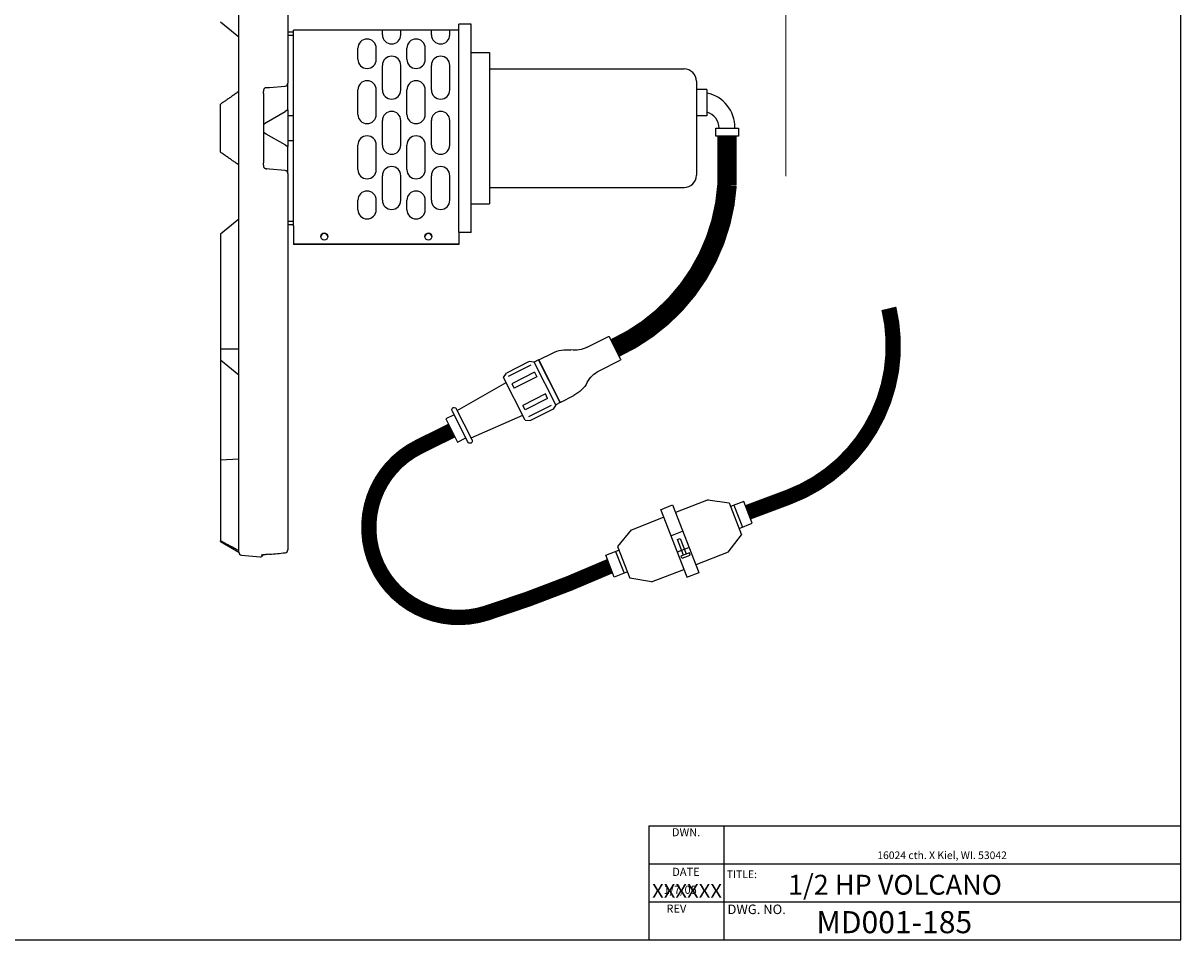
# Model space of a CAD drawing. Units: inches. Extents: x -3.6 to 90.9, y 15.7 to 85.3.
# Drawn here: x 43.6 to 90.9, y 15.7 to 53.1 of the extents above; entities that cross this region are included whole.
import ezdxf
from ezdxf.enums import TextEntityAlignment as Align

# ---------------------------------------------------------------- set-up
doc = ezdxf.new("R2010")
doc.units = ezdxf.units.IN
doc.header["$MEASUREMENT"] = 0
doc.layers.add('DIM', color=4, linetype='Continuous', lineweight=18)
doc.styles.add('ITALIC', font='TXT', dxfattribs={"oblique": 10, "height": 0.1})

# ---------------------------------------------------------------- blocks, each defined once
blk = doc.blocks.new('A$C4B4C366F')
at = {"lineweight": 25}
for p, q in [((-0.659, 0), (-1.741, 0)), ((-1.741, -0.433), (-1.741, 0)), ((-0.659, -0.433), (-0.659, 0)), ((-0.659, -0.433), (-1.741, -0.433)), ((-2.575, -0.79), (-2.244, -0.79)), ((-2.575, -1.715), (-2.575, -0.79)), ((-2.244, -0.79), (-2.244, -1.715)), ((-2.244, -1.715), (-2.575, -1.715))]:
    blk.add_line(p, q, dxfattribs=at)
for centre, radius, start, end in [((-2.24, -0.258), 0.672, 269.7177, 344.9468), ((-2.194, -0.158), 1.412, 268.5883, 348.7483)]:
    blk.add_arc(centre, radius, start, end, dxfattribs=at)
blk = doc.blocks.new('860511')
for p, q in [((2.97, 0.969), (2.375, 0.969)), ((0, -0.509), (0, 0.509)), ((1, 0.539), (0.03, 0.539)), ((3, 0.939), (3, -0.939)), ((1, -0.539), (0.03, -0.539)), ((2.97, -0.969), (2.375, -0.969))]:
    blk.add_line(p, q)
for centre, radius, start, end in [((2.375, -0.318), 1.286, 90, 124.708), ((2.97, 0.939), 0.03, 0, 90), ((0.03, 0.509), 0.03, 90, 180), ((1, 1.667), 1.128, 270, 304.708), ((0.03, -0.509), 0.03, 180, 270), ((1, -1.667), 1.128, 55.292, 90), ((2.375, 0.318), 1.286, 235.292, 270), ((2.97, -0.939), 0.03, 270, 0)]:
    blk.add_arc(centre, radius, start, end)
blk = doc.blocks.new('A$C601F7433')
for p, q in [((-0.975, 4.27), (-1.085, 4.087)), ((-0.975, 4.47), (-0.975, 4.27)), ((-0.975, 4.47), (0.975, 4.47)), ((-0.975, 4.27), (0.975, 4.27)), ((0.975, 4.47), (0.975, 4.27)), ((0.975, 4.27), (1.085, 4.087)), ((-1.085, 4.087), (-1.085, 3.053)), ((-0.922, 4.087), (-0.922, 3.053)), ((-0.597, 4.087), (-0.597, 3.053)), ((-0.597, 4.087), (-0.393, 4.087)), ((-0.393, 4.087), (-0.393, 3.053)), ((0.393, 4.087), (0.393, 3.053)), ((0.597, 4.087), (0.393, 4.087)), ((0.597, 4.087), (0.597, 3.053)), ((0.922, 4.087), (0.922, 3.053)), ((1.085, 4.087), (1.085, 3.053)), ((-0.975, 2.87), (-1.085, 3.053)), ((-0.975, 2.87), (0.975, 2.87)), ((-0.625, 0.57), (-0.751, 2.87)), ((-0.597, 3.053), (-0.393, 3.053)), ((0.597, 3.053), (0.393, 3.053)), ((0.625, 0.57), (0.751, 2.87)), ((0.975, 2.87), (1.085, 3.053)), ((-0.716, 0.57), (0.716, 0.57)), ((-0.716, 0.382), (0.716, 0.382)), ((-0.533, 0.382), (0.533, 0.382)), ((-0.533, 0), (-0.533, 0.382)), ((0.533, 0), (-0.533, 0)), ((0.533, 0.382), (0.533, 0))]:
    blk.add_line(p, q)
for centre, radius, start, end in [((-0.716, 0.476), 0.0938, 90, 270), ((0.716, 0.476), 0.0937, 270, 90)]:
    blk.add_arc(centre, radius, start, end)

msp = doc.modelspace()

# ---------------------------------------------------------------- linework, layer by layer
for p, q in [((90.855, 15.66), (90.855, 85.256)), ((52.408, 50.278), (52.408, 66.01)), ((54.408, 65.977), (54.408, 50.622)), ((52.408, 52.49), (51.658, 53.102)), ((61.393, 44.541), (61.393, 53.028)), ((61.893, 53.028), (61.393, 53.028)), ((61.893, 44.528), (61.893, 53.028)), ((54.408, 52.715), (54.643, 52.715)), ((54.408, 52.581), (54.643, 52.581)), ((54.643, 44.796), (54.643, 52.778)), ((61.393, 52.778), (54.643, 52.778)), ((58.268, 52.59), (58.268, 52.778)), ((59.018, 52.59), (59.018, 52.778)), ((60.268, 52.59), (60.268, 52.778)), ((61.018, 52.59), (61.018, 52.778)), ((57.268, 51.59), (57.268, 52.041)), ((58.018, 51.59), (58.018, 52.041)), ((59.268, 51.59), (59.268, 52.041)), ((60.018, 51.59), (60.018, 52.041)), ((61.893, 51.865), (62.643, 51.865)), ((62.643, 51.865), (62.643, 45.69)), ((58.268, 50.34), (58.268, 51.34)), ((59.018, 50.34), (59.018, 51.34)), ((60.268, 50.34), (60.268, 51.34)), ((61.018, 50.34), (61.018, 51.34)), ((62.643, 51.198), (70.581, 51.198)), ((54.408, 50.373), (54.408, 50.622)), ((71.081, 50.698), (71.081, 46.858)), ((71.081, 50.698), (71.081, 46.858)), ((52.408, 47.278), (52.408, 50.278)), ((53.408, 50.189), (53.408, 50.279)), ((53.408, 50.189), (53.408, 47.366)), ((53.554, 50.433), (53.662, 50.442)), ((53.662, 50.442), (54.294, 50.498)), ((54.408, 49.528), (54.408, 50.373)), ((57.268, 49.34), (57.268, 50.34)), ((58.018, 49.34), (58.018, 50.34)), ((59.268, 49.34), (59.268, 50.34)), ((60.018, 49.34), (60.018, 50.34)), ((51.658, 47.799), (51.658, 49.756)), ((53.522, 49.016), (54.294, 49.462)), ((54.408, 49.528), (54.294, 49.462)), ((54.408, 49.528), (54.408, 48.028)), ((54.643, 49.278), (54.408, 49.278)), ((53.408, 48.95), (53.522, 49.016)), ((58.268, 48.09), (58.268, 49.09)), ((59.018, 48.09), (59.018, 49.09)), ((60.268, 48.09), (60.268, 49.09)), ((61.018, 48.09), (61.018, 49.09)), ((53.522, 48.539), (53.408, 48.605)), ((54.294, 48.094), (53.522, 48.539)), ((54.408, 48.278), (54.643, 48.278)), ((54.294, 48.094), (54.408, 48.028)), ((54.408, 47.182), (54.408, 48.028)), ((57.268, 47.09), (57.268, 48.09)), ((58.018, 47.09), (58.018, 48.09)), ((59.268, 47.09), (59.268, 48.09)), ((60.018, 47.09), (60.018, 48.09)), ((52.408, 31.545), (52.408, 47.278)), ((53.408, 47.277), (53.408, 47.366)), ((53.662, 47.113), (53.554, 47.122)), ((54.294, 47.058), (53.662, 47.113)), ((54.408, 46.933), (54.408, 47.182)), ((54.408, 46.933), (54.408, 31.578)), ((58.268, 45.84), (58.268, 46.84)), ((59.018, 45.84), (59.018, 46.84)), ((60.268, 45.84), (60.268, 46.84)), ((61.018, 45.84), (61.018, 46.84)), ((62.643, 46.358), (70.581, 46.358)), ((57.268, 45.453), (57.268, 45.84)), ((58.018, 45.453), (58.018, 45.84)), ((59.268, 45.453), (59.268, 45.84)), ((60.018, 45.453), (60.018, 45.84)), ((61.893, 45.69), (62.643, 45.69)), ((52.408, 45.065), (51.658, 44.453)), ((54.643, 44.975), (54.408, 44.975)), ((51.658, 44.453), (51.658, 39.762)), ((54.643, 44.84), (54.408, 44.84)), ((54.643, 44.796), (54.643, 44.728)), ((54.643, 44.728), (54.643, 44.043)), ((61.393, 44.541), (61.393, 44.043)), ((61.893, 44.528), (61.393, 44.528)), ((61.393, 44.043), (54.643, 44.043)), ((54.643, 44.043), (54.643, 44.039)), ((61.393, 44.039), (54.643, 44.039)), ((54.643, 44.039), (54.643, 44.027)), ((61.393, 44.027), (54.643, 44.027)), ((61.393, 44.043), (61.393, 44.039)), ((61.393, 44.039), (61.393, 44.027)), ((52.408, 39.762), (51.658, 39.762)), ((51.658, 39.762), (51.658, 39.314)), ((52.408, 38.701), (51.658, 39.314)), ((51.658, 39.314), (51.658, 35.235)), ((52.408, 35.278), (51.658, 35.235)), ((51.658, 35.235), (51.658, 31.941)), ((51.658, 31.913), (51.658, 31.941)), ((51.658, 31.913), (52.408, 31.48)), ((52.408, 31.48), (52.408, 31.545)), ((52.522, 31.355), (53.272, 31.29)), ((69.141, 20.313), (69.141, 15.66)), ((69.141, 20.313), (90.855, 20.313)), ((72.205, 20.313), (72.205, 15.66)), ((69.141, 18.762), (90.855, 18.762)), ((69.141, 17.211), (90.855, 17.211)), ((-3.645, 15.66), (90.855, 15.66))]:
    msp.add_line(p, q)
at = {"lineweight": 25}
for p, q in [((71.081, 48.119), (71.081, 47.036)), ((71.567, 33.615), (70.228, 33.093)), ((71.545, 33.613), (72.419, 33.493)), ((73.013, 33.553), (72.475, 33.343)), ((73.363, 32.657), (73.013, 33.553)), ((69.615, 33.212), (70.114, 33.406)), ((70.703, 30.457), (69.625, 33.219)), ((70.105, 33.406), (71.182, 30.644)), ((72.419, 33.493), (72.927, 32.192)), ((72.614, 33.398), (72.964, 32.501)), ((68.404, 32.381), (69.743, 32.904)), ((72.825, 32.447), (73.363, 32.657)), ((68.422, 32.395), (67.859, 31.715)), ((70.035, 32.146), (70.52, 32.335)), ((72.376, 31.481), (72.927, 32.192)), ((67.859, 31.715), (68.367, 30.413)), ((70.308, 31.994), (70.42, 32.038)), ((70.555, 31.36), (70.308, 31.994)), ((70.42, 32.038), (70.668, 31.404)), ((67.382, 31.357), (67.92, 31.566)), ((67.731, 30.46), (67.382, 31.357)), ((67.781, 31.512), (68.131, 30.616)), ((70.764, 31.656), (70.297, 31.474)), ((70.799, 31.455), (70.445, 31.316)), ((70.445, 31.316), (70.474, 31.242)), ((70.499, 31.231), (70.835, 31.362)), ((70.835, 31.362), (70.799, 31.455)), ((72.373, 31.481), (71.057, 30.967)), ((69.256, 30.265), (70.572, 30.778)), ((68.27, 30.67), (67.731, 30.46)), ((69.253, 30.263), (68.367, 30.413)), ((70.692, 30.452), (71.19, 30.646))]:
    msp.add_line(p, q, dxfattribs=at)
at = {"flags": 128}
for points in [[(52.408, 50.278), (52.376, 50.256), (52.345, 50.234), (52.313, 50.212), (52.282, 50.19), (52.25, 50.168), (52.219, 50.146), (52.187, 50.124), (52.156, 50.103), (52.124, 50.081), (52.093, 50.059), (52.062, 50.037), (52.03, 50.015), (51.999, 49.994), (51.968, 49.972), (51.937, 49.95), (51.906, 49.929), (51.875, 49.907), (51.844, 49.886), (51.813, 49.864), (51.782, 49.842), (51.751, 49.821), (51.72, 49.799), (51.689, 49.778), (51.658, 49.756)], [(52.408, 50.278), (52.376, 50.256), (52.345, 50.234), (52.313, 50.212), (52.282, 50.19), (52.25, 50.168), (52.219, 50.146), (52.187, 50.124), (52.156, 50.103), (52.124, 50.081), (52.093, 50.059), (52.062, 50.037), (52.03, 50.015), (51.999, 49.994), (51.968, 49.972), (51.937, 49.95), (51.906, 49.929), (51.875, 49.907), (51.844, 49.886), (51.813, 49.864), (51.782, 49.842), (51.751, 49.821), (51.72, 49.799), (51.689, 49.778), (51.658, 49.756)], [(53.554, 50.433), (53.546, 50.432), (53.538, 50.431), (53.53, 50.43), (53.521, 50.429), (53.512, 50.427), (53.504, 50.426), (53.497, 50.424), (53.489, 50.421), (53.476, 50.416), (53.464, 50.409), (53.453, 50.401), (53.447, 50.396), (53.441, 50.39), (53.435, 50.383), (53.43, 50.376), (53.426, 50.37), (53.423, 50.363), (53.417, 50.351), (53.414, 50.339), (53.411, 50.327), (53.41, 50.32), (53.409, 50.312), (53.409, 50.304), (53.408, 50.296), (53.408, 50.287), (53.408, 50.279)], [(52.408, 47.278), (52.376, 47.3), (52.345, 47.322), (52.313, 47.343), (52.282, 47.365), (52.25, 47.387), (52.219, 47.409), (52.187, 47.431), (52.156, 47.453), (52.124, 47.475), (52.093, 47.496), (52.062, 47.518), (52.03, 47.54), (51.999, 47.562), (51.968, 47.583), (51.937, 47.605), (51.906, 47.627), (51.875, 47.648), (51.844, 47.67), (51.813, 47.691), (51.782, 47.713), (51.751, 47.734), (51.72, 47.756), (51.689, 47.777), (51.658, 47.799)], [(52.408, 47.278), (52.376, 47.3), (52.345, 47.322), (52.313, 47.343), (52.282, 47.365), (52.25, 47.387), (52.219, 47.409), (52.187, 47.431), (52.156, 47.453), (52.124, 47.475), (52.093, 47.496), (52.062, 47.518), (52.03, 47.54), (51.999, 47.562), (51.968, 47.583), (51.937, 47.605), (51.906, 47.627), (51.875, 47.648), (51.844, 47.67), (51.813, 47.691), (51.782, 47.713), (51.751, 47.734), (51.72, 47.756), (51.689, 47.777), (51.658, 47.799)], [(53.408, 47.277), (53.408, 47.268), (53.408, 47.259), (53.409, 47.251), (53.409, 47.243), (53.41, 47.236), (53.411, 47.229), (53.414, 47.216), (53.417, 47.204), (53.423, 47.192), (53.426, 47.186), (53.43, 47.179), (53.435, 47.172), (53.441, 47.166), (53.447, 47.16), (53.453, 47.154), (53.464, 47.146), (53.476, 47.139), (53.49, 47.134), (53.497, 47.132), (53.504, 47.13), (53.512, 47.128), (53.521, 47.126), (53.53, 47.125), (53.538, 47.124), (53.546, 47.123), (53.554, 47.122)], [(52.408, 31.545), (52.376, 31.561), (52.345, 31.578), (52.313, 31.594), (52.282, 31.611), (52.25, 31.627), (52.219, 31.644), (52.187, 31.66), (52.156, 31.677), (52.124, 31.693), (52.093, 31.71), (52.062, 31.726), (52.03, 31.743), (51.999, 31.759), (51.968, 31.776), (51.937, 31.792), (51.906, 31.809), (51.875, 31.825), (51.844, 31.842), (51.813, 31.858), (51.782, 31.875), (51.751, 31.891), (51.72, 31.908), (51.689, 31.925), (51.658, 31.941)], [(53.663, 31.392), (53.6, 31.386), (53.536, 31.38), (53.505, 31.377), (53.473, 31.375), (53.441, 31.372), (53.433, 31.371), (53.425, 31.371), (53.422, 31.371), (53.419, 31.37), (53.414, 31.37), (53.406, 31.368), (53.4, 31.367), (53.388, 31.364), (53.376, 31.362), (53.362, 31.361), (53.335, 31.358), (53.329, 31.357), (53.324, 31.357), (53.321, 31.356), (53.319, 31.356)], [(53.663, 31.392), (53.591, 31.386), (53.555, 31.382), (53.519, 31.379), (53.483, 31.376), (53.447, 31.373), (53.429, 31.371), (53.425, 31.371), (53.421, 31.37), (53.415, 31.37), (53.406, 31.368), (53.399, 31.367)]]:
    msp.add_lwpolyline(points, dxfattribs=at)
for points, const_width in [([(72.333, 48.447), (72.333, 46.452, -0.274269), (67.762, 39.81, -2.223089)], 0.8), ([(73.188, 33.105), (74.84, 33.724, 0.378413), (78.938, 41.427, -25.115265)], 0.625), ([(61.095, 36.441), (59.752, 35.775, 0.925764), (62.493, 28.984, 0.028341), (67.557, 30.908, -0.010807)], 0.625)]:
    msp.add_lwpolyline(points, format="xyb", dxfattribs=dict(const_width=const_width))
for centre, radius, start, end in [((58.643, 52.59), 0.375, 180, 0), ((60.643, 52.59), 0.375, 180, 0), ((57.643, 52.041), 0.375, 0, 180), ((59.643, 52.041), 0.375, 0, 180), ((57.643, 51.59), 0.375, 180, 0), ((58.643, 51.34), 0.375, 0, 180), ((59.643, 51.59), 0.375, 180, 0), ((60.643, 51.34), 0.375, 0, 180), ((70.581, 50.698), 0.5, 0, 90), ((70.581, 50.698), 0.5, 0, 90), ((54.283, 50.622), 0.125, 275, 0), ((57.643, 50.34), 0.375, 0, 180), ((59.643, 50.34), 0.375, 0, 180), ((58.643, 50.34), 0.375, 180, 0), ((60.643, 50.34), 0.375, 180, 0), ((57.643, 49.34), 0.375, 180, 0), ((58.643, 49.09), 0.375, 0, 180), ((59.643, 49.34), 0.375, 180, 0), ((60.643, 49.09), 0.375, 0, 180), ((57.643, 48.09), 0.375, 0, 180), ((59.643, 48.09), 0.375, 0, 180), ((58.643, 48.09), 0.375, 180, 0), ((60.643, 48.09), 0.375, 180, 0), ((54.283, 46.933), 0.125, 0, 85), ((57.643, 47.09), 0.375, 180, 0), ((58.643, 46.84), 0.375, 0, 180), ((59.643, 47.09), 0.375, 180, 0), ((60.643, 46.84), 0.375, 0, 180), ((70.581, 46.858), 0.5, 270, 0), ((70.581, 46.858), 0.5, 270, 0), ((57.643, 45.84), 0.375, 0, 180), ((58.643, 45.84), 0.375, 180, 0), ((59.643, 45.84), 0.375, 0, 180), ((60.643, 45.84), 0.375, 180, 0), ((57.643, 45.453), 0.375, 180, 0), ((59.643, 45.453), 0.375, 180, 0), ((55.893, 44.34), 0.141, 2.9142, 177.0861), ((60.143, 44.34), 0.141, 2.9142, 177.0861), ((52.533, 31.48), 0.125, 180, 265), ((53.283, 31.414), 0.125, 265, 337.6911), ((54.283, 31.578), 0.125, 275.5615, 0)]:
    msp.add_arc(centre, radius, start, end)
for centre in [(55.893, 44.354), (60.143, 44.354)]:
    msp.add_ellipse(centre, major_axis=(0.141, 0), ratio=0.996837)
for centre, major_axis, ratio, start_param, end_param in [((55.893, 44.35), (0.141, 0), 0.996837, 0.013608, 3.127985), ((60.143, 44.35), (0.141, 0), 0.996837, 0.013608, 3.127985), ((-124.921, 1886.365), (-3.85, -1863.614), 0.996194, 0.098416, 0.098758), ((-124.921, 1886.365), (-3.85, -1863.614), 0.996194, 0.098416, 0.098758)]:
    msp.add_ellipse(centre, major_axis=major_axis, ratio=ratio, start_param=start_param, end_param=end_param)
at = {"layer": 'DIM'}
msp.add_line((74.733, 46.819), (74.733, 69.38), dxfattribs=at)

# ---------------------------------------------------------------- block references
at = {"linetype": 'Continuous', "rotation": 90}
msp.add_blockref('A$C4B4C366F', (71.081, 51.022), dxfattribs=at)
at = {"linetype": 'Continuous', "xscale": -1}
for name, p, rotation in [('860511', (67.762, 39.81), 26.80976885247354), ('A$C601F7433', (61.095, 36.441), 296.8097688524734)]:
    msp.add_blockref(name, p, dxfattribs=dict(at, rotation=rotation))

# ---------------------------------------------------------------- texts
for s, height, p in [('DWN.', 0.3309, (70.083, 19.885)), ('DATE', 0.3309, (70.097, 18.268)), ('TITLE:', 0.3102, (72.326, 18.18)), ('1/2 HP VOLCANO', 0.81178, (74.822, 17.502)), ('1/7/05', 0.3309, (69.743, 17.536)), ('REV', 0.3309, (69.859, 16.768)), ('DWG. NO.', 0.3878, (72.352, 16.711)), ('MD001-185', 0.9, (75.982, 15.93))]:
    msp.add_text(s, height=height).set_placement(p)
at = {"style": 'ITALIC', "oblique": 10}
msp.add_text('16024 cth. X Kiel, WI. 53042', height=0.3102, dxfattribs=at).set_placement((81.11, 18.956), align=Align.CENTER)
at = {"linetype": 'Continuous', "width": 0.895591}
msp.add_text('XXXXXX', height=0.5625, dxfattribs=at).set_placement((69.274, 17.374), (72.129, 17.374), align=Align.FIT)

doc.saveas('drawing.dxf')
